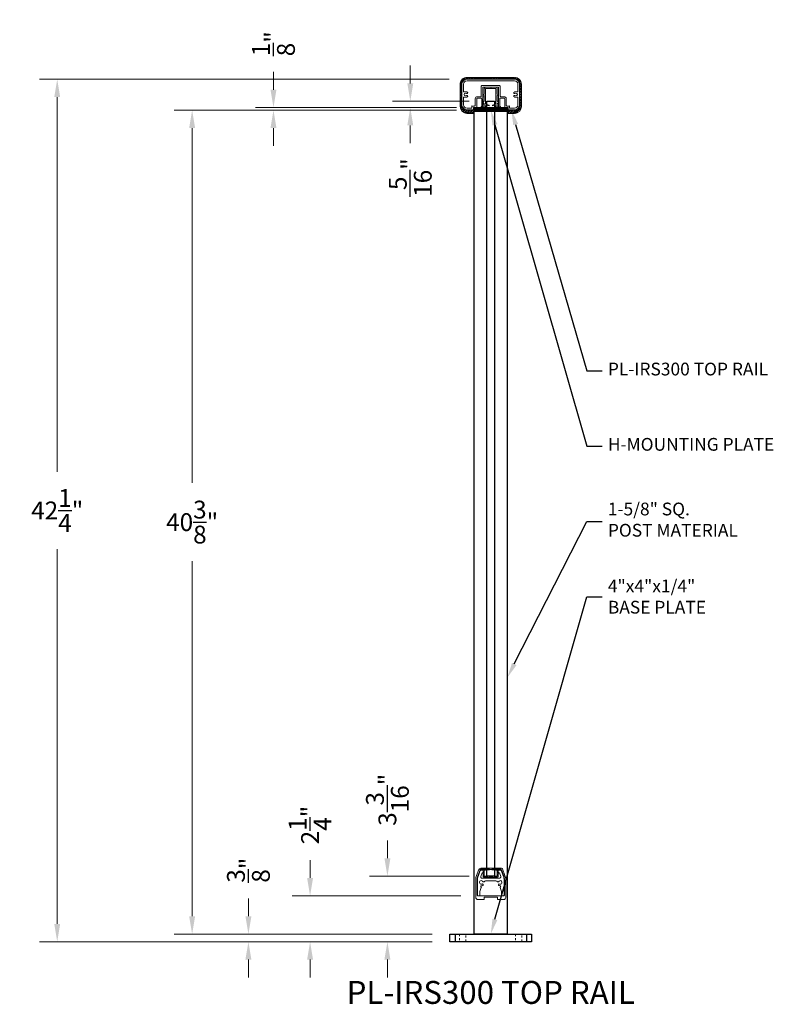
# Model space of a CAD drawing. Units: inches. Extents: x -49 to 390, y -44 to 369.
# Drawn here: x -49 to -12, y 232 to 281 of the extents above; entities that cross this region are included whole.
import ezdxf
from ezdxf import colors
from ezdxf.entities.mleader import LeaderData, LeaderLine
from ezdxf.math import Vec2, Vec3

# ---------------------------------------------------------------- set-up
doc = ezdxf.new("R2010")
doc.units = ezdxf.units.IN
doc.header["$MEASUREMENT"] = 0
doc.linetypes.add('HIDDEN', pattern=[0.2, 0.1, -0.1])
doc.layers.add('DIMENSION', color=7, linetype='Continuous')
doc.styles.add('arial', font='ARIAL.TTF')
doc.styles.get("Standard").update_dxf_attribs({"font": 'ARIAL.TTF'})
doc.dimstyles.get("Standard").update_dxf_attribs({"dimtxt": 0.18, "dimasz": 0.18, "dimexe": 0.18, "dimexo": 0.0625, "dimgap": 0.09, "dimtad": 0, "dimtih": 1, "dimtoh": 1, "dimdec": 4, "dimzin": 0, "dimdsep": 46, "dimtxsty": 'Standard', "dimcen": 0.09, "dimadec": 0, "dimazin": 0, "dimtfac": 1, "dimtdec": 4, "dimtofl": 0, "dimtmove": 0, "dimatfit": 3, "dimfxl": 1, "dimtolj": 1, "dimtzin": 0, "dimlwd": 15, "dimlwe": 15, "dimarcsym": 0})

# ---------------------------------------------------------------- blocks, each defined once
blk = doc.blocks.new('A$C5E90630F')
at = {"color": 7, "linetype": 'Continuous', "lineweight": 15}
for p, q in [((2.578, 1.5), (0.25, 1.5)), ((0, 1.25), (0, 0.25)), ((0.08, 1.25), (0.08, 0.905)), ((2.578, 1.42), (0.25, 1.42)), ((0.952, 0.674), (0.952, 1.153)), ((0.983, 1.185), (1.845, 1.185)), ((1.03, 0.649), (1.03, 1.106)), ((1.03, 1.106), (1.798, 1.106)), ((1.798, 1.106), (1.798, 0.649)), ((1.877, 1.153), (1.877, 0.674)), ((2.748, 0.905), (2.748, 1.25)), ((2.828, 0.25), (2.828, 1.25)), ((0.08, 0.595), (0.08, 0.25)), ((0.656, 0.218), (0.656, 0.542)), ((0.725, 0.138), (0.725, 0.542)), ((0.757, 0.643), (0.92, 0.643)), ((0.757, 0.574), (0.944, 0.574)), ((0.975, 0.542), (0.975, 0.165)), ((1.03, 0.266), (1.03, 0.626)), ((1.798, 0.626), (1.798, 0.266)), ((1.853, 0.165), (1.853, 0.542)), ((1.884, 0.574), (2.071, 0.574)), ((1.908, 0.643), (2.071, 0.643)), ((2.103, 0.542), (2.103, 0.138)), ((2.172, 0.542), (2.172, 0.218)), ((2.748, 0.25), (2.748, 0.595)), ((0.25, 0.08), (0.488, 0.08)), ((0.488, 0.08), (0.488, 0.171)), ((0.503, 0.186), (0.625, 0.186)), ((0.568, 0.016), (0.568, 0.106)), ((0.568, 0.106), (0.694, 0.106)), ((0.975, 0.165), (0.959, 0.165)), ((0.959, 0.106), (0.999, 0.106)), ((1.03, 0.138), (1.03, 0.242)), ((1.798, 0.242), (1.798, 0.138)), ((1.829, 0.106), (1.869, 0.106)), ((1.869, 0.165), (1.853, 0.165)), ((2.134, 0.106), (2.261, 0.106)), ((2.203, 0.186), (2.325, 0.186)), ((2.261, 0.106), (2.261, 0.016)), ((2.276, 0), (2.578, 0)), ((2.341, 0.171), (2.341, 0.08)), ((2.341, 0.08), (2.578, 0.08)), ((0.25, 0), (0.552, 0))]:
    blk.add_line(p, q, dxfattribs=at)
for centre, radius, start, end in [((0.25, 1.25), 0.25, 90, 180), ((2.578, 1.25), 0.25, 0, 90), ((0.25, 1.25), 0.17, 90, 180), ((0.983, 1.153), 0.0315, 90, 180), ((1.845, 1.153), 0.0315, 0, 90), ((2.578, 1.25), 0.17, 0, 90), ((0.111, 0.905), 0.0315, 180, 294.051), ((0.111, 0.595), 0.0315, 65.949, 180), ((0.181, 0.75), 0.073, 47.3135, 312.6865), ((0.181, 0.75), 0.138, 47.3135, 114.051), ((0.181, 0.75), 0.138, 245.949, 312.6865), ((0.252, 0.828), 0.0325, 227.3135, 47.3135), ((0.252, 0.672), 0.0325, 312.6865, 132.6865), ((0.757, 0.542), 0.1, 90, 180), ((0.757, 0.542), 0.0315, 90, 180), ((0.92, 0.674), 0.0315, 270, 0), ((0.944, 0.542), 0.0315, 360, 90), ((1.028, 0.638), 0.0118, 279.5941, 80.4059), ((1.8, 0.638), 0.0118, 99.5941, 260.4059), ((1.884, 0.542), 0.0315, 90, 180), ((1.908, 0.674), 0.0315, 180, 270), ((2.071, 0.542), 0.1, 0, 90), ((2.071, 0.542), 0.0315, 0, 90), ((2.576, 0.828), 0.0325, 132.6865, 312.6865), ((2.576, 0.672), 0.0325, 47.3135, 227.3135), ((2.648, 0.75), 0.138, 65.949, 132.6865), ((2.648, 0.75), 0.138, 227.3135, 294.051), ((2.648, 0.75), 0.073, 227.3135, 132.6865), ((2.717, 0.905), 0.0315, 245.949, 0), ((2.717, 0.595), 0.0315, 0, 114.051), ((0.25, 0.25), 0.25, 180, 270), ((0.25, 0.25), 0.17, 180, 270), ((0.503, 0.171), 0.0156, 90, 180), ((0.552, 0.016), 0.0156, 268.9084, 359.9996), ((0.625, 0.218), 0.0315, 270, 0.0084), ((0.694, 0.138), 0.0315, 270, 0), ((0.959, 0.136), 0.0295, 90, 270), ((1.001, 0.136), 0.0294, 265.7634, 4.2366), ((1.028, 0.254), 0.0118, 279.5941, 80.4059), ((1.8, 0.254), 0.0118, 99.5941, 260.4059), ((1.829, 0.138), 0.0315, 180, 270), ((1.869, 0.136), 0.0295, 270, 90), ((2.134, 0.138), 0.0315, 180, 269.9974), ((2.203, 0.218), 0.0315, 180, 270), ((2.276, 0.016), 0.0159, 181.0816, 270.0003), ((2.325, 0.171), 0.0156, 360, 90), ((2.578, 0.25), 0.17, 270, 0), ((2.578, 0.25), 0.25, 270.0004, 360)]:
    blk.add_arc(centre, radius, start, end, dxfattribs=at)
blk = doc.blocks.new('A$C1C551A3E')
for p, q in [((0.25, 0.375), (0.25, 0)), ((0.25, 0.375), (0.25, 0)), ((3.75, 0.375), (3.75, 0)), ((3.75, 0.375), (3.75, 0))]:
    blk.add_line(p, q)
blk.add_lwpolyline([(4, 0.375), (4, 0), (0, 0), (0, 0.375)], close=True)
at = {"color": 252, "linetype": 'HIDDEN', "lineweight": 0}
for points in [[(0.469, 0.375), (0.469, 0)], [(0.781, 0), (0.781, 0.375)], [(3.219, 0.375), (3.219, 0)], [(3.531, 0), (3.531, 0.375)]]:
    blk.add_open_spline(points, degree=1, dxfattribs=at)
blk = doc.blocks.new('*D90')
at = {"layer": 'Defpoints', "color": 0}
for p in [(-27.162, 277.701), (-47.262, 235.426), (-27.997, 235.426)]:
    blk.add_point(p, dxfattribs=at)
at = {"layer": 'DIMENSION', "color": 0, "lineweight": 15}
for p, q in [((-28.037, 277.701), (-48.137, 277.701)), ((-47.262, 276.826), (-47.262, 258.461)), ((-47.262, 236.301), (-47.262, 254.666)), ((-28.872, 235.426), (-48.137, 235.426))]:
    blk.add_line(p, q, dxfattribs=at)
at = {"layer": 'DIMENSION', "color": 0}
for points in [[(-47.407, 276.826), (-47.116, 276.826), (-47.262, 277.701)], [(-47.407, 236.301), (-47.116, 236.301), (-47.262, 235.426)]]:
    blk.add_solid(points, dxfattribs=at)
at = {"layer": 'DIMENSION', "color": 0, "insert": (-47.262, 256.563), "char_height": 0.875, "attachment_point": 5}
blk.add_mtext('\\A1;42{\\H1.000000x;\\S1/4;}"', dxfattribs=at)
blk = doc.blocks.new('*D91')
at = {"layer": 'Defpoints', "color": 0}
for p in [(-40.644, 276.183), (-26.81, 276.183), (-27.997, 235.801)]:
    blk.add_point(p, dxfattribs=at)
at = {"layer": 'DIMENSION', "color": 0, "lineweight": 15}
for p, q in [((-27.685, 276.183), (-41.519, 276.183)), ((-40.644, 275.308), (-40.644, 257.914)), ((-40.644, 236.676), (-40.644, 254.07)), ((-28.872, 235.801), (-41.519, 235.801))]:
    blk.add_line(p, q, dxfattribs=at)
at = {"layer": 'DIMENSION', "color": 0}
for points in [[(-40.79, 275.308), (-40.498, 275.308), (-40.644, 276.183)], [(-40.79, 236.676), (-40.498, 236.676), (-40.644, 235.801)]]:
    blk.add_solid(points, dxfattribs=at)
at = {"layer": 'DIMENSION', "color": 0, "insert": (-40.644, 255.992), "char_height": 0.875, "attachment_point": 5}
blk.add_mtext('\\A1;40{\\H1.000000x;\\S3/8;}"', dxfattribs=at)
blk = doc.blocks.new('*D92')
at = {"layer": 'Defpoints', "color": 0}
for p in [(-36.655, 276.308), (-26.81, 276.308), (-26.81, 276.183)]:
    blk.add_point(p, dxfattribs=at)
at = {"layer": 'DIMENSION', "color": 0, "lineweight": 15}
for p, q in [((-36.655, 277.183), (-36.655, 278.058)), ((-27.685, 276.308), (-37.53, 276.308)), ((-27.685, 276.183), (-37.53, 276.183)), ((-36.655, 275.308), (-36.655, 274.433))]:
    blk.add_line(p, q, dxfattribs=at)
at = {"layer": 'DIMENSION', "color": 0}
for points in [[(-36.801, 277.183), (-36.509, 277.183), (-36.655, 276.308)], [(-36.801, 275.308), (-36.509, 275.308), (-36.655, 276.183)]]:
    blk.add_solid(points, dxfattribs=at)
at = {"layer": 'DIMENSION', "color": 0, "insert": (-36.655, 279.438), "char_height": 0.875, "attachment_point": 5, "rotation": 90}
blk.add_mtext('\\A1;{\\H1.000000x;\\S1/8;}"', dxfattribs=at)
blk = doc.blocks.new('A$C131B5EC5')
at = {"color": 7, "linetype": 'Continuous', "lineweight": 15}
for p, q in [((0.38, 1.047), (0, 1.01)), ((0, 1.01), (0, 0.97)), ((0, 0.97), (0.165, 0.97)), ((0.165, 0.97), (0.165, 0.79)), ((0.225, 0.97), (0.305, 0.98)), ((0.225, 0.89), (0.225, 0.97)), ((0.305, 0.98), (0.38, 1.017)), ((0.38, 1.017), (0.38, 1.047)), ((0.58, 1.047), (0.58, 1.017)), ((0.96, 1.01), (0.58, 1.047)), ((0.58, 1.017), (0.655, 0.98)), ((0.655, 0.98), (0.735, 0.97)), ((0.735, 0.97), (0.735, 0.89)), ((0.795, 0.97), (0.96, 0.97)), ((0.795, 0.79), (0.795, 0.97)), ((0.96, 0.97), (0.96, 1.01)), ((0.105, 0.79), (0.105, 0.75)), ((0.165, 0.79), (0.105, 0.79)), ((0.105, 0.75), (0.165, 0.66)), ((0.165, 0.66), (0.165, 0.405)), ((0.4, 0.912), (0.225, 0.89)), ((0.225, 0.83), (0.4, 0.872)), ((0.225, 0.06), (0.225, 0.83)), ((0.4, 0.872), (0.4, 0.912)), ((0.56, 0.912), (0.56, 0.872)), ((0.735, 0.89), (0.56, 0.912)), ((0.56, 0.872), (0.735, 0.83)), ((0.735, 0.83), (0.735, 0.06)), ((0.855, 0.79), (0.795, 0.79)), ((0.795, 0.66), (0.855, 0.75)), ((0.795, 0.405), (0.795, 0.66)), ((0.855, 0.75), (0.855, 0.79)), ((0.165, 0.405), (0.105, 0.385)), ((0.105, 0.385), (0.105, 0.365)), ((0.105, 0.365), (0.165, 0.345)), ((0.165, 0.345), (0.165, 0.06)), ((0.464, 0.06), (0.225, 0.06)), ((0.225, 0), (0.735, 0)), ((0.48, 0.044), (0.464, 0.06)), ((0.496, 0.06), (0.48, 0.044)), ((0.735, 0.06), (0.496, 0.06)), ((0.855, 0.385), (0.795, 0.405)), ((0.795, 0.345), (0.855, 0.365)), ((0.795, 0.06), (0.795, 0.345)), ((0.855, 0.365), (0.855, 0.385))]:
    blk.add_line(p, q, dxfattribs=at)
for centre, start, end in [((0.225, 0.06), 180, 270), ((0.735, 0.06), 270, 360)]:
    blk.add_arc(centre, 0.06, start, end, dxfattribs=at)
blk = doc.blocks.new('A$C01F629EA')
at = {"color": 7, "linetype": 'Continuous', "lineweight": 15}
for p, q in [((0.145, 1.241), (0.033, 0.95)), ((0.167, 0.948), (0.235, 1.125)), ((0.271, 1.25), (0.17, 1.25)), ((0.235, 1.125), (0.257, 1.125)), ((0.287, 1.154), (0.287, 1.234)), ((1.026, 1.234), (1.026, 1.154)), ((1.145, 1.25), (1.041, 1.25)), ((1.055, 1.125), (1.078, 1.125)), ((1.078, 1.125), (1.146, 0.948)), ((1.279, 0.95), (1.167, 1.241)), ((0, 0.77), (0, 0.031)), ((0.174, 0.465), (0.187, 0.484)), ((1.088, 0.863), (0.225, 0.863)), ((0.404, 0.738), (0.909, 0.738)), ((1.126, 0.484), (1.139, 0.464)), ((1.313, 0.031), (1.313, 0.77)), ((0.125, 0.211), (0.194, 0.402)), ((0.125, 0.031), (0.125, 0.211)), ((1.118, 0.402), (1.188, 0.211)), ((1.188, 0.211), (1.188, 0.031)), ((0.031, 0), (0.094, 0)), ((1.219, 0), (1.281, 0))]:
    blk.add_line(p, q, dxfattribs=at)
for centre, radius, start, end in [((0.168, 1.218), 0.0317, 85.0653, 135), ((0.257, 1.154), 0.0295, 269.8553, 360), ((0.271, 1.234), 0.0155, 0, 90), ((1.041, 1.234), 0.0155, 90, 180), ((1.055, 1.155), 0.0296, 180.1447, 270), ((1.145, 1.219), 0.0313, 45, 90), ((0.5, 0.77), 0.5, 158.9411, 180), ((0.191, 0.656), 0.0871, 29.4446, 294.8121), ((0.225, 0.926), 0.0625, 158.9411, 270), ((0.201, 0.476), 0.0167, 100.7594, 148.3226), ((0.191, 0.656), 0.165, 272.2216, 294.8148), ((0.244, 0.542), 0.0387, 294.8148, 114.8148), ((0.301, 0.718), 0.0387, 209.4419, 312.447), ((0.45, 0.581), 0.164, 106.1775, 138.375), ((0.863, 0.581), 0.164, 41.625, 73.8225), ((1.012, 0.718), 0.0387, 227.553, 330.5581), ((1.068, 0.542), 0.0387, 65.1852, 244.8339), ((1.121, 0.656), 0.0871, 245.1852, 150.5581), ((1.12, 0.653), 0.161, 244.9672, 267.0837), ((1.088, 0.926), 0.0625, 270, 21.0589), ((1.112, 0.476), 0.0167, 31.7087, 89.9687), ((0.813, 0.77), 0.5, 0, 21.0589), ((0.031, 0.031), 0.0313, 180, 270), ((0.094, 0.031), 0.0313, 270, 0), ((0.203, 0.447), 0.034, 148.2913, 245.7405), ((0.185, 0.406), 0.0103, 336.3058, 65.7405), ((1.128, 0.406), 0.0103, 114.2595, 203.6942), ((1.11, 0.446), 0.0336, 293.4504, 30.8996), ((1.219, 0.031), 0.0313, 180, 270), ((1.281, 0.031), 0.0312, 270, 0)]:
    blk.add_arc(centre, radius, start, end, dxfattribs=at)
blk = doc.blocks.new('A$C045E0AA6')
at = {"color": 7, "linetype": 'Continuous', "lineweight": 15}
for p, q in [((0, 0.395), (0, 0.429)), ((0.008, 0.437), (0.425, 0.437)), ((0.11, 0.387), (0.008, 0.387)), ((0.094, 0.25), (0.126, 0.265)), ((0.094, 0.241), (0.094, 0.25)), ((0.126, 0.226), (0.094, 0.241)), ((0.126, 0.265), (0.126, 0.37)), ((0.126, 0.081), (0.126, 0.226)), ((0.337, 0.05), (0.157, 0.05)), ((0.176, 0.37), (0.176, 0.116)), ((0.24, 0.387), (0.191, 0.387)), ((0.191, 0.1), (0.795, 0.1)), ((0.426, 0.402), (0.24, 0.387)), ((0.345, 0.008), (0.345, 0.042)), ((0.395, 0.042), (0.395, 0.008)), ((0.583, 0.05), (0.403, 0.05)), ((0.433, 0.429), (0.433, 0.409)), ((0.554, 0.409), (0.554, 0.429)), ((0.561, 0.437), (0.978, 0.437)), ((0.746, 0.387), (0.561, 0.402)), ((0.591, 0.008), (0.591, 0.042)), ((0.641, 0.042), (0.641, 0.008)), ((0.829, 0.05), (0.649, 0.05)), ((0.795, 0.387), (0.746, 0.387)), ((0.811, 0.116), (0.811, 0.371)), ((0.861, 0.371), (0.861, 0.265)), ((0.861, 0.265), (0.892, 0.25)), ((0.892, 0.241), (0.861, 0.226)), ((0.861, 0.226), (0.861, 0.081)), ((0.978, 0.387), (0.876, 0.387)), ((0.892, 0.25), (0.892, 0.241)), ((0.986, 0.429), (0.986, 0.395)), ((0.387, 0), (0.353, 0)), ((0.633, 0), (0.599, 0))]:
    blk.add_line(p, q, dxfattribs=at)
for centre, radius, start, end in [((0.008, 0.429), 0.00781, 90, 180), ((0.008, 0.395), 0.00781, 180, 270), ((0.11, 0.371), 0.0155, 355.582, 90), ((0.157, 0.081), 0.0313, 180, 270), ((0.192, 0.37), 0.0168, 93.959, 180), ((0.191, 0.116), 0.0156, 180, 270), ((0.337, 0.042), 0.00781, 0, 90), ((0.353, 0.008), 0.00781, 180, 270), ((0.387, 0.008), 0.00781, 270, 360), ((0.403, 0.042), 0.00781, 90, 180), ((0.425, 0.429), 0.00781, 0, 90), ((0.425, 0.409), 0.0072, 274.6951, 359.0794), ((0.561, 0.429), 0.00781, 90, 180), ((0.561, 0.409), 0.00709, 180, 275.8234), ((0.583, 0.042), 0.00781, 0, 90), ((0.599, 0.008), 0.00781, 180, 270), ((0.633, 0.008), 0.00781, 270, 360), ((0.649, 0.042), 0.00781, 90, 180), ((0.795, 0.371), 0.0156, 360, 90), ((0.795, 0.116), 0.0156, 270, 360), ((0.829, 0.081), 0.0312, 270, 0), ((0.876, 0.371), 0.0156, 90.4602, 180), ((0.978, 0.429), 0.00781, 360, 90), ((0.978, 0.395), 0.00781, 270, 360)]:
    blk.add_arc(centre, radius, start, end, dxfattribs=at)
blk = doc.blocks.new('*D93')
at = {"layer": 'Defpoints', "color": 0}
for p in [(-26.591, 237.676), (-34.859, 235.426), (-34.078, 235.426)]:
    blk.add_point(p, dxfattribs=at)
at = {"layer": 'DIMENSION', "color": 0, "lineweight": 15}
for p, q in [((-34.859, 238.551), (-34.859, 239.426)), ((-27.466, 237.676), (-35.734, 237.676)), ((-34.953, 235.426), (-35.734, 235.426)), ((-34.859, 234.551), (-34.859, 233.676))]:
    blk.add_line(p, q, dxfattribs=at)
at = {"layer": 'DIMENSION', "color": 0}
for points in [[(-35.004, 238.551), (-34.713, 238.551), (-34.859, 237.676)], [(-35.004, 234.551), (-34.713, 234.551), (-34.859, 235.426)]]:
    blk.add_solid(points, dxfattribs=at)
at = {"layer": 'DIMENSION', "color": 0, "insert": (-34.859, 241.143), "char_height": 0.875, "attachment_point": 5, "rotation": 90}
blk.add_mtext('\\A1;2{\\H1.000000x;\\S1/4;}"', dxfattribs=at)
blk = doc.blocks.new('A$C6B214634')
at = {"linetype": 'Continuous', "lineweight": 5}
h = blk.add_hatch(dxfattribs=at)
h.set_pattern_fill('ANSI32', color=2, scale=0.25, style=0)
h.set_pattern_definition([(45, (-0.91018, -76.33932), (-0.06629126, 0.06629126), []), (45, (-0.86598, -76.33932), (-0.06629126, 0.06629126), [])])
edge = h.paths.add_edge_path(flags=0)
edge.add_line((0, 1.436), (0, 0.337))
edge.add_arc((0.337, 0.337), 0.337, 180, 270)
edge.add_line((0.337, 0), (0.662, 0))
edge.add_line((0.662, 0), (0.662, 0.076))
edge.add_arc((0.677, 0.076), 0.015, 90, 180, ccw=False)
edge.add_line((0.677, 0.091), (2.323, 0.091))
edge.add_arc((2.323, 0.076), 0.015, 0, 89.5768, ccw=False)
edge.add_line((2.338, 0.076), (2.338, 0))
edge.add_line((2.338, 0), (2.663, 0))
edge.add_arc((2.663, 0.337), 0.337, 270, 360)
edge.add_line((3, 0.337), (3, 1.428))
edge.add_arc((2.663, 1.428), 0.337, 0, 90)
edge.add_line((2.663, 1.764), (0.337, 1.764))
edge.add_arc((0.328, 1.436), 0.328, 88.5357, 180)
edge = h.paths.add_edge_path(flags=0)
edge.add_arc((2.663, 0.428), 0.27, -90.0006, 0.0004, ccw=False)
edge.add_line((2.663, 0.158), (0.337, 0.158))
edge.add_arc((0.337, 0.428), 0.27, 180, 270, ccw=False)
edge.add_line((0.067, 0.428), (0.067, 1.428))
edge.add_arc((0.337, 1.428), 0.27, 90, 180, ccw=False)
edge.add_line((0.337, 1.698), (2.663, 1.698))
edge.add_arc((2.663, 1.428), 0.27, 0, 90, ccw=False)
edge.add_line((2.933, 1.428), (2.933, 0.428))
at = {"color": 7, "linetype": 'Continuous', "lineweight": 15}
for p, q in [((2.663, 1.764), (0.337, 1.764)), ((2.663, 1.698), (0.337, 1.698)), ((0, 1.436), (0, 0.337)), ((0.067, 1.428), (0.067, 0.428)), ((2.933, 0.428), (2.933, 1.428)), ((3, 0.337), (3, 1.428)), ((0.337, 0.158), (2.663, 0.158)), ((0.662, 0), (0.662, 0.076)), ((0.677, 0.091), (2.323, 0.091)), ((2.338, 0.076), (2.338, 0)), ((0.337, 0), (0.662, 0)), ((2.338, 0), (2.663, 0))]:
    blk.add_line(p, q, dxfattribs=at)
for centre, radius, start, end in [((0.328, 1.436), 0.328, 88.5357, 180), ((0.337, 1.428), 0.27, 90, 180), ((2.663, 1.428), 0.337, 0, 90), ((2.663, 1.428), 0.27, 0, 90), ((0.337, 0.337), 0.337, 180, 270), ((0.337, 0.428), 0.27, 180, 270), ((0.677, 0.076), 0.015, 90, 180), ((2.323, 0.076), 0.015, 0, 89.5768), ((2.663, 0.428), 0.27, 269.9994, 0.0004), ((2.663, 0.337), 0.337, 270, 0)]:
    blk.add_arc(centre, radius, start, end, dxfattribs=at)
blk = doc.blocks.new('*D209')
at = {"layer": 'Defpoints', "color": 0}
for p in [(-26.185, 276.622), (-29.944, 276.308), (-26.81, 276.308)]:
    blk.add_point(p, dxfattribs=at)
at = {"layer": 'DIMENSION', "color": 0, "lineweight": 15}
for p, q in [((-29.944, 277.497), (-29.944, 278.372)), ((-27.06, 276.622), (-30.819, 276.622)), ((-27.685, 276.308), (-30.819, 276.308)), ((-29.944, 275.433), (-29.944, 274.558))]:
    blk.add_line(p, q, dxfattribs=at)
at = {"layer": 'DIMENSION', "color": 0}
for points in [[(-30.09, 277.497), (-29.798, 277.497), (-29.944, 276.622)], [(-30.09, 275.433), (-29.798, 275.433), (-29.944, 276.308)]]:
    blk.add_solid(points, dxfattribs=at)
at = {"layer": 'DIMENSION', "color": 0, "insert": (-29.944, 272.88), "char_height": 0.875, "attachment_point": 5, "rotation": 90}
blk.add_mtext('\\A1;{\\H1.000000x;\\S5/16;}"', dxfattribs=at)
blk = doc.blocks.new('*D210')
at = {"layer": 'Defpoints', "color": 0}
for p in [(-31.066, 238.639), (-26.185, 238.639), (-27.997, 235.426)]:
    blk.add_point(p, dxfattribs=at)
at = {"layer": 'DIMENSION', "color": 0, "lineweight": 15}
for p, q in [((-31.066, 239.514), (-31.066, 240.389)), ((-27.06, 238.639), (-31.941, 238.639)), ((-28.872, 235.426), (-31.941, 235.426)), ((-31.066, 234.551), (-31.066, 233.676))]:
    blk.add_line(p, q, dxfattribs=at)
at = {"layer": 'DIMENSION', "color": 0}
for points in [[(-31.212, 239.514), (-30.921, 239.514), (-31.066, 238.639)], [(-31.212, 234.551), (-30.921, 234.551), (-31.066, 235.426)]]:
    blk.add_solid(points, dxfattribs=at)
at = {"layer": 'DIMENSION', "color": 0, "insert": (-31.066, 242.381), "char_height": 0.875, "attachment_point": 5, "rotation": 90}
blk.add_mtext('\\A1;3{\\H1.000000x;\\S3/16;}"', dxfattribs=at)
blk = doc.blocks.new('*D211')
at = {"layer": 'Defpoints', "color": 0}
for p in [(-37.884, 235.801), (-27.997, 235.801), (-27.997, 235.426)]:
    blk.add_point(p, dxfattribs=at)
at = {"layer": 'DIMENSION', "color": 0, "lineweight": 15}
for p, q in [((-37.884, 236.676), (-37.884, 237.551)), ((-28.872, 235.801), (-38.759, 235.801)), ((-28.872, 235.426), (-38.759, 235.426)), ((-37.884, 234.551), (-37.884, 233.676))]:
    blk.add_line(p, q, dxfattribs=at)
at = {"layer": 'DIMENSION', "color": 0}
for points in [[(-38.03, 236.676), (-37.738, 236.676), (-37.884, 235.801)], [(-38.03, 234.551), (-37.738, 234.551), (-37.884, 235.426)]]:
    blk.add_solid(points, dxfattribs=at)
at = {"layer": 'DIMENSION', "color": 0, "insert": (-37.884, 238.932), "char_height": 0.875, "attachment_point": 5, "rotation": 90}
blk.add_mtext('\\A1;{\\H1.000000x;\\S3/8;}"', dxfattribs=at)

msp = doc.modelspace()

# ---------------------------------------------------------------- hatches: boundary and pattern name
h = msp.add_hatch()
h.set_pattern_fill('ANSI31', color=2, scale=0.2, style=0)
h.set_pattern_definition([(45, (-386.269694, -187.614904), (-0.0176776695, 0.0176776695), [])])
h.paths.add_polyline_path([(-25.184947, 276.182563), (-25.184947, 276.307563), (-26.809947, 276.307563), (-26.809947, 276.182563)])

# ---------------------------------------------------------------- linework, layer by layer
at = {"color": 4}
msp.add_lwpolyline([(-26.184947, 276.622461), (-25.809947, 276.622461), (-25.809947, 238.638941), (-26.184947, 238.638941)], close=True, dxfattribs=at)
for points in [[(-26.809947, 276.307563), (-25.184947, 276.307563), (-25.184947, 276.182563), (-26.809947, 276.182563)], [(-26.809947, 276.182563), (-25.184947, 276.182563), (-25.184949, 235.800684), (-26.809945, 235.800684)]]:
    msp.add_lwpolyline(points, close=True)
at = {"color": 32, "linetype": 'Continuous', "lineweight": 15}
for points in [[(-25.300346, 238.671235), (-25.423142, 238.990151, 0.31022657), (-25.469803, 239.022184), (-26.490765, 239.022184, 0.310226618), (-26.584086, 238.958117), (-26.694548, 238.671235, 0.092146158), (-26.733252, 238.463005), (-26.733252, 237.598934, 0.414213559), (-26.622502, 237.488184), (-26.356646, 237.488184, 0.414215263), (-26.325396, 237.519435), (-26.325396, 237.597553, -0.414334053), (-26.309771, 237.613184), (-25.685126, 237.613181, -0.414203044), (-25.669501, 237.597556), (-25.669501, 237.519424, 0.414148874), (-25.638258, 237.488174), (-25.372416, 237.488115, 0.414460502), (-25.261642, 237.598934), (-25.261642, 238.463005, 0.092146415)], [(-26.495914, 238.959684, 0.310226618), (-26.52391, 238.940464), (-26.636222, 238.648777, 0.092146158), (-26.670752, 238.463005), (-26.670752, 237.723934, 0.414213559), (-26.622502, 237.675684), (-25.372392, 237.675684, 0.414214101), (-25.324142, 237.723934), (-25.324142, 238.463005, 0.092146415), (-25.358672, 238.648777), (-25.470984, 238.940464, 0.31022657), (-25.49898, 238.959684)]]:
    msp.add_lwpolyline(points, format="xyb", close=True, dxfattribs=at)

# ---------------------------------------------------------------- block references
for name, p in [('A$C6B214634', (-27.496456, 276.023742)), ('A$C5E90630F', (-27.41151, 276.201275))]:
    msp.add_blockref(name, p)
at = {"color": 2, "rotation": 180}
msp.add_blockref('A$C131B5EC5', (-25.517446, 277.307462), dxfattribs=at)
at = {"color": 2}
for name, p in [('A$C01F629EA', (-26.653751, 237.675685)), ('A$C045E0AA6', (-26.490447, 238.538941)), ('A$C1C551A3E', (-27.997447, 235.425684))]:
    msp.add_blockref(name, p, dxfattribs=at)

# ---------------------------------------------------------------- texts
at = {"char_height": 0.625, "width": 32.98813737, "attachment_point": 4, "style": 'arial'}
for s, insert in [('PL-IRS300 TOP RAIL', (-20.252678, 263.413037)), ('H-MOUNTING PLATE', (-20.252678, 259.72269)), ('1-5/8" SQ. \\PPOST MATERIAL', (-20.252678, 256.032344)), ('\\A1;4"x4"x1/4" \\PBASE PLATE', (-20.252678, 252.341997))]:
    msp.add_mtext(s, dxfattribs=dict(at, insert=insert))
at = {"insert": (-25.997447, 232.93919), "char_height": 1.125, "width": 222.80125495, "attachment_point": 5}
msp.add_mtext('\\A1;{\\fArial|b1|i1|c0|p34;PL-IRS300 TOP RAIL}', dxfattribs=at)

# ---------------------------------------------------------------- dimensions: what is measured, and where the dimension line sits
at = {"layer": 'DIMENSION'}
for base, p1, p2, picture, middle in [((-36.654909, 276.307563), (-26.809947, 276.182563), (-26.809947, 276.307563), '*D92', (-36.654909, 279.438404)), ((-29.943715, 276.307563), (-26.184947, 276.622461), (-26.809947, 276.307563), '*D209', (-29.943715, 272.879784)), ((-47.261639, 235.425684), (-27.16151, 277.701275), (-27.997447, 235.425684), '*D90', (-47.261639, 256.56348)), ((-34.858579, 235.425684), (-26.591252, 237.675684), (-34.078308, 235.425684), '*D93', (-34.858579, 241.142857)), ((-37.883749, 235.800684), (-27.997447, 235.425684), (-27.997447, 235.800684), '*D211', (-37.883749, 238.931525))]:
    dim = msp.add_linear_dim(base=base, p1=p1, p2=p2, angle=90, dimstyle='Standard', override={"dimtxt": 0.875, "dimasz": 0.875, "dimexe": 0.875, "dimexo": 0.875, "dimgap": 0.875, "dimtoh": 0, "dimlunit": 5, "dimpost": '"'}, dxfattribs=at)
    dim.commit()
    dim.dimension.update_dxf_attribs({"geometry": picture, "text_midpoint": middle, "dimtype": 160})
for base, p1, p2, picture, middle in [((-40.643674, 276.182563), (-27.997447, 235.800684), (-26.809947, 276.182563), '*D91', (-40.643674, 255.991624)), ((-31.066449, 238.638941), (-27.997447, 235.425684), (-26.184947, 238.638941), '*D210', (-31.066449, 242.380968))]:
    dim = msp.add_linear_dim(base=base, p1=p1, p2=p2, angle=90, dimstyle='Standard', override={"dimtxt": 0.875, "dimasz": 0.875, "dimexe": 0.875, "dimexo": 0.875, "dimgap": 0.875, "dimtoh": 0, "dimlunit": 5, "dimpost": '"'}, dxfattribs=at)
    dim.commit()
    dim.dimension.update_dxf_attribs({"geometry": picture, "text_midpoint": middle})

# ---------------------------------------------------------------- leaders
ml = msp.add_multileader_mtext('Standard')
ml.set_content('', color=256)
ml.set_leader_properties()
ml.build(insert=Vec2(0, 0))
ml.multileader.update_dxf_attribs({"text_right_attachment_type": 6, "dogleg_length": 0.75, "arrow_head_size": 0.75})
ctx = ml.context
ctx.base_point, ctx.char_height, ctx.arrow_head_size, ctx.landing_gap_size, ctx.plane_origin = Vec3(-20.532214, 259.715744), 0.18, 0.75, 0.09, Vec3(-25.947265, 259.12709)
ctx.right_attachment = 6
notes = []
notes.append((ctx, [(0, (1, 1, 0), (-21.282214, 259.715744), (1, 0), 0.75, [(0, [(-25.997447, 276.182563)], 0, [])])]))
ctx.mtext.insert, ctx.mtext.flow_direction = Vec3(-20.442214, 259.805744), 5
ml = msp.add_multileader_mtext('Standard')
ml.set_content('', color=256)
ml.set_leader_properties()
ml.build(insert=Vec2(0, 0))
ml.multileader.update_dxf_attribs({"text_right_attachment_type": 6, "dogleg_length": 0.75, "arrow_head_size": 0.75})
ctx = ml.context
ctx.base_point, ctx.char_height, ctx.arrow_head_size, ctx.landing_gap_size, ctx.plane_origin = Vec3(-20.532214, 263.40609), 0.18, 0.75, 0.09, Vec3(-25.947265, 262.817437)
ctx.right_attachment = 6
notes.append((ctx, [(0, (1, 1, 0), (-21.282214, 263.40609), (1, 0), 0.75, [(0, [(-24.984224, 276.201276)], 0, [])])]))
ctx.mtext.insert, ctx.mtext.flow_direction = Vec3(-20.442214, 263.49609), 5
ml = msp.add_multileader_mtext('Standard')
ml.set_content('', color=256)
ml.set_leader_properties()
ml.build(insert=Vec2(0, 0))
ml.multileader.update_dxf_attribs({"text_right_attachment_type": 6, "dogleg_length": 0.75, "arrow_head_size": 0.75})
ctx = ml.context
ctx.base_point, ctx.char_height, ctx.arrow_head_size, ctx.landing_gap_size, ctx.plane_origin = Vec3(-20.532214, 256.025397), 0.18, 0.75, 0.09, Vec3(-25.947265, 255.436743)
ctx.right_attachment = 6
notes.append((ctx, [(0, (1, 1, 0), (-21.282214, 256.025397), (1, 0), 0.75, [(0, [(-25.184949, 248.369355)], 0, [])])]))
ctx.mtext.insert, ctx.mtext.flow_direction = Vec3(-20.442214, 256.115397), 5
ml = msp.add_multileader_mtext('Standard')
ml.set_content('', color=256)
ml.set_leader_properties()
ml.build(insert=Vec2(0, 0))
ml.multileader.update_dxf_attribs({"text_right_attachment_type": 6, "dogleg_length": 0.75, "arrow_head_size": 0.75})
ctx = ml.context
ctx.base_point, ctx.char_height, ctx.arrow_head_size, ctx.landing_gap_size, ctx.plane_origin = Vec3(-20.532214, 252.335051), 0.18, 0.75, 0.09, Vec3(-25.947265, 250.746397)
ctx.right_attachment = 6
notes.append((ctx, [(0, (1, 1, 0), (-21.282214, 252.335051), (1, 0), 0.75, [(0, [(-25.997447, 235.800684)], 0, [])])]))
ctx.mtext.insert, ctx.mtext.flow_direction = Vec3(-20.442214, 252.425051), 5
for ctx, leaders in notes:
    for number, flags, end, landing, length, lines in leaders:
        leader = LeaderData()
        leader.index, (leader.has_last_leader_line, leader.has_dogleg_vector, leader.attachment_direction) = number, flags
        leader.last_leader_point, leader.dogleg_vector, leader.dogleg_length = Vec3(end), Vec3(landing), length
        for number, points, colour, breaks in lines:
            line = LeaderLine()
            line.index, line.vertices, line.color, line.breaks = number, Vec3.list(points), colors.encode_raw_color(colour), breaks
            leader.lines.append(line)
        ctx.leaders.append(leader)

doc.saveas('drawing.dxf')
